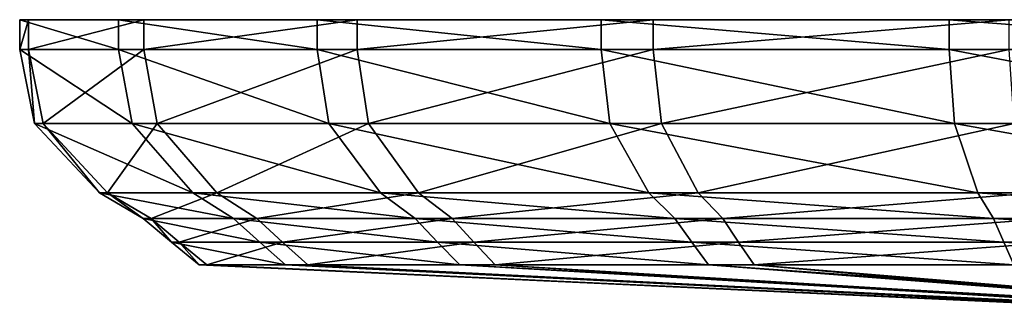
# Model space of a CAD drawing. Units: inches. Extents: x -3.45 to 3.46, y -1.71 to 1.75.
# Drawn here: x -3.45 to -1.11, y 1.05 to 1.75 of the extents above; entities that cross this region are included whole.
import ezdxf

# ---------------------------------------------------------------- set-up
doc = ezdxf.new("R2010")
doc.units = ezdxf.units.IN
doc.layers.get('0').update_dxf_attribs({"true_color": 0xc2ced6})

msp = doc.modelspace()

# ---------------------------------------------------------------- linework, layer by layer
for points in [[(-3.4298, 1.753), (-3.4505, 1.753), (-3.4505, 1.6821), (-3.4298, 1.753)], [(-3.4505, 1.6821), (-3.4298, 1.6821), (-3.4298, 1.753), (-3.4505, 1.6821)], [(-3.4505, 1.753), (-3.2156, 1.753), (-3.2156, 1.6821), (-3.4505, 1.753)], [(-3.2156, 1.6821), (-3.4505, 1.6821), (-3.4505, 1.753), (-3.2156, 1.6821)], [(-0.0039, 1.753), (-3.4505, 1.753), (-3.4298, 1.753), (-0.0039, 1.753)], [(-0.0039, 1.753), (-3.2156, 1.753), (-3.4505, 1.753), (-0.0039, 1.753)], [(-3.1551, 1.753), (-3.4298, 1.753), (-3.4298, 1.6821), (-3.1551, 1.753)], [(-3.4298, 1.6821), (-3.1551, 1.6821), (-3.1551, 1.753), (-3.4298, 1.6821)], [(-0.0039, 1.753), (-3.4298, 1.753), (-3.1551, 1.753), (-0.0039, 1.753)], [(-3.2156, 1.753), (-2.7425, 1.753), (-2.7425, 1.6821), (-3.2156, 1.753)], [(-2.7425, 1.6821), (-3.2156, 1.6821), (-3.2156, 1.753), (-2.7425, 1.6821)], [(-0.0039, 1.753), (-2.7425, 1.753), (-3.2156, 1.753), (-0.0039, 1.753)], [(-2.6466, 1.753), (-3.1551, 1.753), (-3.1551, 1.6821), (-2.6466, 1.753)], [(-3.1551, 1.6821), (-2.6466, 1.6821), (-2.6466, 1.753), (-3.1551, 1.6821)], [(-0.0039, 1.753), (-3.1551, 1.753), (-2.6466, 1.753), (-0.0039, 1.753)], [(-2.7425, 1.753), (-2.0662, 1.753), (-2.0662, 1.6821), (-2.7425, 1.753)], [(-2.0662, 1.6821), (-2.7425, 1.6821), (-2.7425, 1.753), (-2.0662, 1.6821)], [(-0.0039, 1.753), (-2.0662, 1.753), (-2.7425, 1.753), (-0.0039, 1.753)], [(-1.9421, 1.753), (-2.6466, 1.753), (-2.6466, 1.6821), (-1.9421, 1.753)], [(-2.6466, 1.6821), (-1.9421, 1.6821), (-1.9421, 1.753), (-2.6466, 1.6821)], [(-0.0039, 1.753), (-2.6466, 1.753), (-1.9421, 1.753), (-0.0039, 1.753)], [(-2.0662, 1.753), (-1.2371, 1.753), (-1.2371, 1.6821), (-2.0662, 1.753)], [(-1.2371, 1.6821), (-2.0662, 1.6821), (-2.0662, 1.753), (-1.2371, 1.6821)], [(-0.0039, 1.753), (-1.2371, 1.753), (-2.0662, 1.753), (-0.0039, 1.753)], [(-1.0939, 1.753), (-1.9421, 1.753), (-1.9421, 1.6821), (-1.0939, 1.753)], [(-1.9421, 1.6821), (-1.0939, 1.6821), (-1.0939, 1.753), (-1.9421, 1.6821)], [(-0.0039, 1.753), (-1.9421, 1.753), (-1.0939, 1.753), (-0.0039, 1.753)], [(-1.2371, 1.753), (-0.3164, 1.753), (-0.3164, 1.6821), (-1.2371, 1.753)], [(-0.3164, 1.6821), (-1.2371, 1.6821), (-1.2371, 1.753), (-0.3164, 1.6821)], [(-0.0039, 1.753), (-0.3164, 1.753), (-1.2371, 1.753), (-0.0039, 1.753)], [(-3.4298, 1.6821), (-3.4505, 1.6821), (-3.4153, 1.5057), (-3.4298, 1.6821)], [(-3.4505, 1.6821), (-3.2156, 1.6821), (-3.1828, 1.5057), (-3.4505, 1.6821)], [(-3.1828, 1.5057), (-3.4153, 1.5057), (-3.4505, 1.6821), (-3.1828, 1.5057)], [(-3.1551, 1.6821), (-3.4298, 1.6821), (-3.3948, 1.5057), (-3.1551, 1.6821)], [(-3.4153, 1.5057), (-3.3948, 1.5057), (-3.4298, 1.6821), (-3.4153, 1.5057)], [(-3.3948, 1.5057), (-3.1229, 1.5057), (-3.1551, 1.6821), (-3.3948, 1.5057)], [(-3.2156, 1.6821), (-2.7425, 1.6821), (-2.7145, 1.5057), (-3.2156, 1.6821)], [(-2.7145, 1.5057), (-3.1828, 1.5057), (-3.2156, 1.6821), (-2.7145, 1.5057)], [(-2.6466, 1.6821), (-3.1551, 1.6821), (-3.1229, 1.5057), (-2.6466, 1.6821)], [(-3.1229, 1.5057), (-2.6196, 1.5057), (-2.6466, 1.6821), (-3.1229, 1.5057)], [(-2.7425, 1.6821), (-2.0662, 1.6821), (-2.0451, 1.5057), (-2.7425, 1.6821)], [(-2.0451, 1.5057), (-2.7145, 1.5057), (-2.7425, 1.6821), (-2.0451, 1.5057)], [(-1.9421, 1.6821), (-2.6466, 1.6821), (-2.6196, 1.5057), (-1.9421, 1.6821)], [(-2.6196, 1.5057), (-1.9222, 1.5057), (-1.9421, 1.6821), (-2.6196, 1.5057)], [(-2.0662, 1.6821), (-1.2371, 1.6821), (-1.2244, 1.5057), (-2.0662, 1.6821)], [(-1.2244, 1.5057), (-2.0451, 1.5057), (-2.0662, 1.6821), (-1.2244, 1.5057)], [(-1.0939, 1.6821), (-1.9421, 1.6821), (-1.9222, 1.5057), (-1.0939, 1.6821)], [(-1.9222, 1.5057), (-1.0827, 1.5057), (-1.0939, 1.6821), (-1.9222, 1.5057)], [(-1.2371, 1.6821), (-0.3164, 1.6821), (-0.3131, 1.5057), (-1.2371, 1.6821)], [(-0.3131, 1.5057), (-1.2244, 1.5057), (-1.2371, 1.6821), (-0.3131, 1.5057)], [(-3.3948, 1.5057), (-3.4153, 1.5057), (-3.2607, 1.3407), (-3.3948, 1.5057)], [(-3.4153, 1.5057), (-3.1828, 1.5057), (-3.0386, 1.3407), (-3.4153, 1.5057)], [(-3.0386, 1.3407), (-3.2607, 1.3407), (-3.4153, 1.5057), (-3.0386, 1.3407)], [(-3.1229, 1.5057), (-3.3948, 1.5057), (-3.2411, 1.3407), (-3.1229, 1.5057)], [(-3.2607, 1.3407), (-3.2411, 1.3407), (-3.3948, 1.5057), (-3.2607, 1.3407)], [(-3.2411, 1.3407), (-2.9814, 1.3407), (-3.1229, 1.5057), (-3.2411, 1.3407)], [(-3.1828, 1.5057), (-2.7145, 1.5057), (-2.5915, 1.3407), (-3.1828, 1.5057)], [(-2.5915, 1.3407), (-3.0386, 1.3407), (-3.1828, 1.5057), (-2.5915, 1.3407)], [(-2.6196, 1.5057), (-3.1229, 1.5057), (-2.9814, 1.3407), (-2.6196, 1.5057)], [(-2.9814, 1.3407), (-2.5009, 1.3407), (-2.6196, 1.5057), (-2.9814, 1.3407)], [(-2.7145, 1.5057), (-2.0451, 1.5057), (-1.9524, 1.3407), (-2.7145, 1.5057)], [(-1.9524, 1.3407), (-2.5915, 1.3407), (-2.7145, 1.5057), (-1.9524, 1.3407)], [(-1.9222, 1.5057), (-2.6196, 1.5057), (-2.5009, 1.3407), (-1.9222, 1.5057)], [(-2.5009, 1.3407), (-1.8351, 1.3407), (-1.9222, 1.5057), (-2.5009, 1.3407)], [(-2.0451, 1.5057), (-1.2244, 1.5057), (-1.1687, 1.3407), (-2.0451, 1.5057)], [(-1.1687, 1.3407), (-1.9524, 1.3407), (-2.0451, 1.5057), (-1.1687, 1.3407)], [(-1.0827, 1.5057), (-1.9222, 1.5057), (-1.8351, 1.3407), (-1.0827, 1.5057)], [(-1.8351, 1.3407), (-1.0334, 1.3407), (-1.0827, 1.5057), (-1.8351, 1.3407)], [(-1.2244, 1.5057), (-0.3131, 1.5057), (-0.2987, 1.3407), (-1.2244, 1.5057)], [(-0.2987, 1.3407), (-1.1687, 1.3407), (-1.2244, 1.5057), (-0.2987, 1.3407)], [(-3.2411, 1.3407), (-3.2607, 1.3407), (-3.1566, 1.2799), (-3.2411, 1.3407)], [(-3.2607, 1.3407), (-3.0386, 1.3407), (-2.9416, 1.2799), (-3.2607, 1.3407)], [(-2.9416, 1.2799), (-3.1566, 1.2799), (-3.2607, 1.3407), (-2.9416, 1.2799)], [(-2.9814, 1.3407), (-3.2411, 1.3407), (-3.1377, 1.2799), (-2.9814, 1.3407)], [(-3.1566, 1.2799), (-3.1377, 1.2799), (-3.2411, 1.3407), (-3.1566, 1.2799)], [(-3.1377, 1.2799), (-2.8862, 1.2799), (-2.9814, 1.3407), (-3.1377, 1.2799)], [(-3.0386, 1.3407), (-2.5915, 1.3407), (-2.5087, 1.2799), (-3.0386, 1.3407)], [(-2.5087, 1.2799), (-2.9416, 1.2799), (-3.0386, 1.3407), (-2.5087, 1.2799)], [(-2.5009, 1.3407), (-2.9814, 1.3407), (-2.8862, 1.2799), (-2.5009, 1.3407)], [(-2.8862, 1.2799), (-2.421, 1.2799), (-2.5009, 1.3407), (-2.8862, 1.2799)], [(-2.5915, 1.3407), (-1.9524, 1.3407), (-1.89, 1.2799), (-2.5915, 1.3407)], [(-1.89, 1.2799), (-2.5087, 1.2799), (-2.5915, 1.3407), (-1.89, 1.2799)], [(-1.8351, 1.3407), (-2.5009, 1.3407), (-2.421, 1.2799), (-1.8351, 1.3407)], [(-2.421, 1.2799), (-1.7764, 1.2799), (-1.8351, 1.3407), (-2.421, 1.2799)], [(-1.9524, 1.3407), (-1.1687, 1.3407), (-1.1313, 1.2799), (-1.9524, 1.3407)], [(-1.1313, 1.2799), (-1.89, 1.2799), (-1.9524, 1.3407), (-1.1313, 1.2799)], [(-1.0334, 1.3407), (-1.8351, 1.3407), (-1.7764, 1.2799), (-1.0334, 1.3407)], [(-1.7764, 1.2799), (-1.0003, 1.2799), (-1.0334, 1.3407), (-1.7764, 1.2799)], [(-1.1687, 1.3407), (-0.2987, 1.3407), (-0.2889, 1.2799), (-1.1687, 1.3407)], [(-0.2889, 1.2799), (-1.1313, 1.2799), (-1.1687, 1.3407), (-0.2889, 1.2799)], [(-3.1377, 1.2799), (-3.1566, 1.2799), (-3.0892, 1.224), (-3.1377, 1.2799)], [(-3.1566, 1.2799), (-2.9416, 1.2799), (-2.8789, 1.224), (-3.1566, 1.2799)], [(-2.8789, 1.224), (-3.0892, 1.224), (-3.1566, 1.2799), (-2.8789, 1.224)], [(-2.8862, 1.2799), (-3.1377, 1.2799), (-3.0707, 1.224), (-2.8862, 1.2799)], [(-3.0892, 1.224), (-3.0707, 1.224), (-3.1377, 1.2799), (-3.0892, 1.224)], [(-3.0707, 1.224), (-2.8246, 1.224), (-2.8862, 1.2799), (-3.0707, 1.224)], [(-2.9416, 1.2799), (-2.5087, 1.2799), (-2.4552, 1.224), (-2.9416, 1.2799)], [(-2.4552, 1.224), (-2.8789, 1.224), (-2.9416, 1.2799), (-2.4552, 1.224)], [(-2.421, 1.2799), (-2.8862, 1.2799), (-2.8246, 1.224), (-2.421, 1.2799)], [(-2.8246, 1.224), (-2.3693, 1.224), (-2.421, 1.2799), (-2.8246, 1.224)], [(-2.5087, 1.2799), (-1.89, 1.2799), (-1.8496, 1.224), (-2.5087, 1.2799)], [(-1.8496, 1.224), (-2.4552, 1.224), (-2.5087, 1.2799), (-1.8496, 1.224)], [(-1.7764, 1.2799), (-2.421, 1.2799), (-2.3693, 1.224), (-1.7764, 1.2799)], [(-2.3693, 1.224), (-1.7384, 1.224), (-1.7764, 1.2799), (-2.3693, 1.224)], [(-1.89, 1.2799), (-1.1313, 1.2799), (-1.1071, 1.224), (-1.89, 1.2799)], [(-1.1071, 1.224), (-1.8496, 1.224), (-1.89, 1.2799), (-1.1071, 1.224)], [(-1.0003, 1.2799), (-1.7764, 1.2799), (-1.7384, 1.224), (-1.0003, 1.2799)], [(-1.7384, 1.224), (-0.9788, 1.224), (-1.0003, 1.2799), (-1.7384, 1.224)], [(-1.1313, 1.2799), (-0.2889, 1.2799), (-0.2826, 1.224), (-1.1313, 1.2799)], [(-0.2826, 1.224), (-1.1071, 1.224), (-1.1313, 1.2799), (-0.2826, 1.224)], [(-3.0707, 1.224), (-3.0892, 1.224), (-3.0233, 1.1699), (-3.0707, 1.224)], [(-3.0892, 1.224), (-2.8789, 1.224), (-2.8174, 1.1699), (-3.0892, 1.224)], [(-2.8174, 1.1699), (-3.0233, 1.1699), (-3.0892, 1.224), (-2.8174, 1.1699)], [(-2.8246, 1.224), (-3.0707, 1.224), (-3.0051, 1.1699), (-2.8246, 1.224)], [(-3.0233, 1.1699), (-3.0051, 1.1699), (-3.0707, 1.224), (-3.0233, 1.1699)], [(-3.0051, 1.1699), (-2.7643, 1.1699), (-2.8246, 1.224), (-3.0051, 1.1699)], [(-2.8789, 1.224), (-2.4552, 1.224), (-2.4027, 1.1699), (-2.8789, 1.224)], [(-2.4027, 1.1699), (-2.8174, 1.1699), (-2.8789, 1.224), (-2.4027, 1.1699)], [(-2.3693, 1.224), (-2.8246, 1.224), (-2.7643, 1.1699), (-2.3693, 1.224)], [(-2.7643, 1.1699), (-2.3186, 1.1699), (-2.3693, 1.224), (-2.7643, 1.1699)], [(-2.4552, 1.224), (-1.8496, 1.224), (-1.81, 1.1699), (-2.4552, 1.224)], [(-1.81, 1.1699), (-2.4027, 1.1699), (-2.4552, 1.224), (-1.81, 1.1699)], [(-1.7384, 1.224), (-2.3693, 1.224), (-2.3186, 1.1699), (-1.7384, 1.224)], [(-2.3186, 1.1699), (-1.7012, 1.1699), (-1.7384, 1.224), (-2.3186, 1.1699)], [(-1.8496, 1.224), (-1.1071, 1.224), (-1.0833, 1.1699), (-1.8496, 1.224)], [(-1.0833, 1.1699), (-1.81, 1.1699), (-1.8496, 1.224), (-1.0833, 1.1699)], [(-0.9788, 1.224), (-1.7384, 1.224), (-1.7012, 1.1699), (-0.9788, 1.224)], [(-1.7012, 1.1699), (-0.9578, 1.1699), (-0.9788, 1.224), (-1.7012, 1.1699)], [(-1.1071, 1.224), (-0.2826, 1.224), (-0.2764, 1.1699), (-1.1071, 1.224)], [(-0.2764, 1.1699), (-1.0833, 1.1699), (-1.1071, 1.224), (-0.2764, 1.1699)], [(-3.0051, 1.1699), (-3.0233, 1.1699), (-0.4919, 1.052), (-3.0051, 1.1699)], [(-3.0233, 1.1699), (-2.8174, 1.1699), (-0.458, 1.052), (-3.0233, 1.1699)], [(-0.458, 1.052), (-0.4919, 1.052), (-3.0233, 1.1699), (-0.458, 1.052)], [(-2.7643, 1.1699), (-3.0051, 1.1699), (-0.4889, 1.052), (-2.7643, 1.1699)], [(-0.4919, 1.052), (-0.4889, 1.052), (-3.0051, 1.1699), (-0.4919, 1.052)], [(-2.8174, 1.1699), (-2.4027, 1.1699), (-0.3897, 1.052), (-2.8174, 1.1699)], [(-0.3897, 1.052), (-0.458, 1.052), (-2.8174, 1.1699), (-0.3897, 1.052)], [(-2.3186, 1.1699), (-2.7643, 1.1699), (-0.4492, 1.052), (-2.3186, 1.1699)], [(-0.4889, 1.052), (-0.4492, 1.052), (-2.7643, 1.1699), (-0.4889, 1.052)], [(-2.4027, 1.1699), (-1.81, 1.1699), (-0.2921, 1.052), (-2.4027, 1.1699)], [(-0.2921, 1.052), (-0.3897, 1.052), (-2.4027, 1.1699), (-0.2921, 1.052)], [(-1.7012, 1.1699), (-2.3186, 1.1699), (-0.3759, 1.052), (-1.7012, 1.1699)], [(-0.4492, 1.052), (-0.3759, 1.052), (-2.3186, 1.1699), (-0.4492, 1.052)], [(-1.81, 1.1699), (-1.0833, 1.1699), (-0.1725, 1.052), (-1.81, 1.1699)], [(-0.1725, 1.052), (-0.2921, 1.052), (-1.81, 1.1699), (-0.1725, 1.052)], [(-0.9578, 1.1699), (-1.7012, 1.1699), (-0.2742, 1.052), (-0.9578, 1.1699)], [(-0.3759, 1.052), (-0.2742, 1.052), (-1.7012, 1.1699), (-0.3759, 1.052)]]:
    msp.add_lwpolyline(points)

doc.saveas('drawing.dxf')
